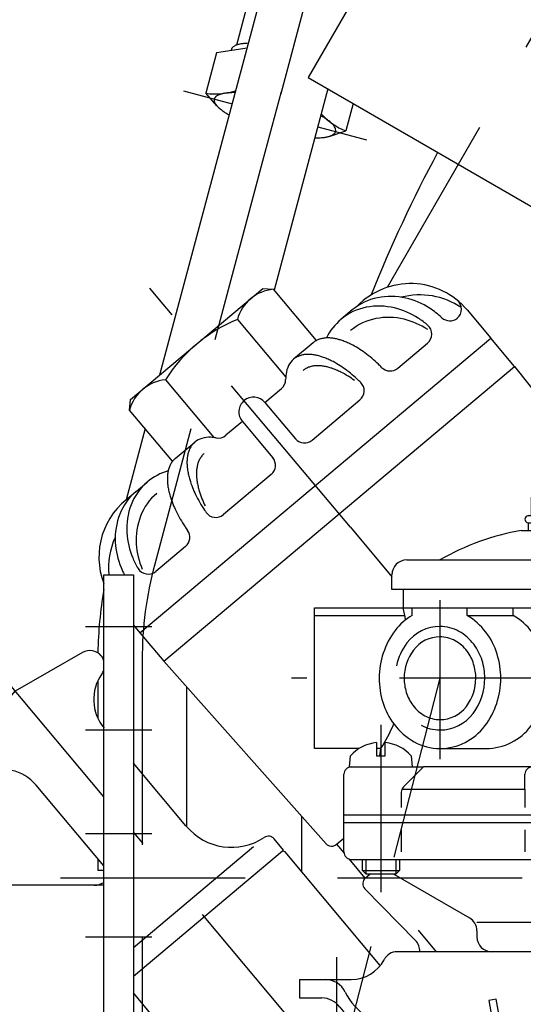
# Model space of a CAD drawing. Units: millimetres. Extents: x -742 to 743, y -525 to 525.
# Drawn here: x -468 to -399, y -17 to 116 of the extents above; entities that cross this region are included whole.
import ezdxf

# ---------------------------------------------------------------- set-up
doc = ezdxf.new("R2010")
doc.units = ezdxf.units.MM
doc.header["$LTSCALE"] = 50
doc.linetypes.add('BORDER', pattern=[1.75, 0.5, -0.25, 0.5, -0.25, 0, -0.25])
doc.layers.add('L', color=7, linetype='CONTINUOUS')

# ---------------------------------------------------------------- blocks, each defined once
blk = doc.blocks.new('B-8')
at = {"layer": 'L', "color": 2, "linetype": 'CONTINUOUS'}
for p, q in [((-400.650565, 69.148175), (-403.864505, 72.9784)), ((-448.14532, 29.295345), (-400.650565, 69.148175)), ((-400.650565, 69.148175), (-381.889725, 45.405885)), ((-451.35925, 33.12558), (-448.145315, 29.295345)), ((-370.90704, 31.162065), (-369.372195, 29.018315)), ((-363.97827, 30.7333), (-370.036665, 25.649705)), ((-358.757, 27), (-361.72414, 30.536085)), ((-426.170255, 4.617795), (-448.14532, 29.295345)), ((-424.780655, 4.51678), (-423.74986, 5.38172)), ((-424.758455, 4.53541), (-423.73207, 3.31222)), ((-423.105355, 2.56532), (-420.90173, -0.06086)), ((-420.84054, -0.009515), (-420.23332, 0.5)), ((-414.056555, -8.476315), (-420.91224, -1.475205)), ((-423.023895, -18.81186), (-426.640705, -21.84673)), ((-426.83792, -24.10086), (-423.04547, -28.62052))]:
    blk.add_line(p, q, dxfattribs=at)
at = {"layer": 'L', "color": 4, "linetype": 'BORDER'}
for p, q in [((-422.882725, 47.41599), (-417.24986, 40.703015)), ((-370.49315, 28.540805), (-367.01094, 24.39087)), ((-413.707805, -7.078515), (-411.25639, -9.999995)), ((-419.847315, -19.986135), (-414.66736, -26.159375))]:
    blk.add_line(p, q, dxfattribs=at)
at = {"layer": 'L', "color": 2, "linetype": 'CONTINUOUS'}
for centre, radius, start, end in [((-362.949817, 29.507624), 1.599999, 39.999872, 129.999688), ((-367.746025, 30.182594), 1.999994, 215.601306, 310.000188), ((-425.423447, 5.282822), 1.000001, 221.684833, 310.000267), ((-420.197757, -0.775562), 0.999999, 129.999719, 224.398768), ((-415.485538, -9.875613), 2.00001, 356.434446, 44.398665), ((-425.612253, -23.072402), 1.599995, 129.999757, 220.000025), ((-422.662455, -28.299131), 0.500002, 220.000113, 310.000745)]:
    blk.add_arc(centre, radius, start, end, dxfattribs=at)
blk = doc.blocks.new('B-9')
at = {"layer": 'L', "color": 4, "linetype": 'BORDER'}
for p, q in [((-393.749865, 56.999995), (-393.749865, -43)), ((-410.749865, 37.557285), (-410.749865, 16.055105)), ((-391.25069, 27), (-430.827865, 27)), ((-418.749865, 20.7), (-418.749855, -1.94011)), ((-369.514145, 20), (-357.38185, 20)), ((-368.74987, 20.7), (-368.74986, -1.940105)), ((-382.749865, -3), (-382.749865, -27)), ((-366.74987, -10.5), (-366.74987, -11)), ((-363.74987, -10), (-359.249865, -10)), ((-424.749865, -10.75), (-424.749865, -19.25)), ((-366.74987, -16.5), (-366.74987, -12)), ((-369.74987, -13.5), (-363.74987, -13.5)), ((-394.749865, -15), (-370.74987, -15)), ((-370.33941, -31), (-364.249855, -31))]:
    blk.add_line(p, q, dxfattribs=at)
at = {"layer": 'L', "color": 2, "linetype": 'CONTINUOUS'}
for p, q in [((-398.368665, 51.499995), (-397.868665, 51.999995)), ((-397.868665, 51.999995), (-397.213965, 51.999995)), ((-397.213965, 51.999995), (-390.285765, 51.999995)), ((-389.631065, 51.999995), (-390.285765, 51.999995)), ((-389.131065, 51.499995), (-389.631065, 51.999995)), ((-398.368665, 48.999995), (-398.368665, 51.5)), ((-396.059265, 48.999995), (-396.059265, 51.5)), ((-391.440465, 51.5), (-391.440465, 48.999995)), ((-389.131065, 51.5), (-389.131065, 48.999995)), ((-398.749865, 48.999995), (-388.749865, 48.999995)), ((-398.749865, 46.999995), (-398.749865, 47.999995)), ((-398.749865, 47.999995), (-388.749865, 47.999995)), ((-388.749865, 47.999995), (-388.749865, 46.999995)), ((-399.749865, 46.999995), (-387.749865, 46.999995)), ((-415.249865, 42.999995), (-372.249865, 42.999995)), ((-417.249865, 38.999995), (-417.249865, 40.999995)), ((-370.24987, 40.999995), (-370.24987, 38.999995)), ((-415.749865, 38.999995), (-417.249865, 38.999995)), ((-371.74987, 38.999995), (-415.749865, 38.999995)), ((-415.749865, 38.999995), (-415.749865, 36.499995)), ((-371.74987, 36.499995), (-371.74987, 38.999995)), ((-370.24987, 38.999995), (-371.74987, 38.999995)), ((-427.749865, 17.5), (-427.749865, 36.499995)), ((-427.749865, 36.499995), (-415.749865, 36.499995)), ((-414.51573, 35.5), (-414.51573, 36.499995)), ((-407.08947, 35.5), (-407.08947, 36.499995)), ((-400.83656, 35.5), (-400.83656, 36.499995)), ((-371.74987, 36.499995), (-368.591975, 16.5)), ((-427.749865, 35.5), (-415.513035, 35.5)), ((-407.08947, 35.5), (-400.83656, 35.5)), ((-355.820405, 27), (-360.74987, 27)), ((-360.74987, 27), (-360.74987, -22.545635)), ((-367.619285, 23.78253), (-365.628305, 25.773505)), ((-365.628305, 25.773505), (-365.566445, 25.773505)), ((-361.196455, 25.77351), (-365.566445, 25.77351)), ((-360.74987, 25.000005), (-361.196455, 25.77351)), ((-369.552585, 22.58385), (-369.136435, 23)), ((-369.136435, 23), (-367.619285, 23)), ((-369.136435, 23), (-369.136435, 19.948245)), ((-367.619285, 18.21607), (-367.619285, 23.78253)), ((-365.63816, 22.64991), (-364.80941, 22.64991)), ((-361.196455, 22.886755), (-365.566445, 22.886755)), ((-364.80941, 22.386755), (-364.80941, 22.64991)), ((-364.80941, 21.33412), (-365.919415, 21.33412)), ((-365.878555, 21.59728), (-364.80941, 21.59728)), ((-364.80941, 21.860435), (-365.830125, 21.860435)), ((-365.774015, 22.123595), (-364.80941, 22.123595)), ((-364.80941, 22.386755), (-365.71008, 22.386755)), ((-364.80941, 21.860435), (-364.80941, 22.123595)), ((-364.80941, 21.33412), (-364.80941, 21.59728)), ((-364.80941, 20), (-366.013025, 20)), ((-364.80941, 20.263155), (-366.0094, 20.263155)), ((-364.80941, 20.544645), (-365.99749, 20.544645)), ((-364.80941, 20.807805), (-365.978815, 20.807805)), ((-364.80941, 21.070965), (-365.95281, 21.070965)), ((-364.80941, 20.807805), (-364.80941, 21.070965)), ((-364.80941, 20.263155), (-364.80941, 20.544645)), ((-364.80941, 19.73684), (-364.80941, 20)), ((-364.80941, 19.73684), (-366.0094, 19.73684)), ((-364.80941, 19.47369), (-365.99852, 19.47369)), ((-364.80941, 19.21053), (-365.980355, 19.21053)), ((-364.80941, 18.94737), (-365.95486, 18.94737)), ((-364.80941, 18.684215), (-365.921985, 18.684215)), ((-364.80941, 19.21053), (-364.80941, 19.47369)), ((-364.80941, 18.684215), (-364.80941, 18.94737)), ((-421.672135, 17.5), (-427.749865, 17.5)), ((-419.349865, 18.3), (-419.34986, 16.5)), ((-418.749865, 17.5), (-419.349865, 17.5)), ((-418.90776, 16.5), (-418.74987, 17.499985)), ((-418.14986, 16.5), (-418.14986, 18.3)), ((-410.749865, 17.5), (-404.496955, 17.5)), ((-394.349865, 18.3), (-394.34986, 16.5)), ((-393.14986, 16.5), (-393.14986, 18.3)), ((-369.34987, 18.3), (-369.349865, 16.5)), ((-368.149865, 16.5), (-368.149865, 18.3)), ((-364.80941, 18.421055), (-365.88164, 18.421055)), ((-364.80941, 18.1579), (-365.83375, 18.1579)), ((-364.80941, 17.89474), (-365.778175, 17.89474)), ((-364.80941, 17.63158), (-365.71479, 17.63158)), ((-364.80941, 17.368425), (-365.625395, 17.368425)), ((-364.80941, 18.1579), (-364.80941, 18.421055)), ((-364.80941, 17.63158), (-364.80941, 17.89474)), ((-364.80941, 17.113255), (-364.80941, 17.368425)), ((-422.999865, 15), (-422.86862, 16.5)), ((-419.34986, 16.5), (-418.14986, 16.5)), ((-414.631095, 16.5), (-414.49986, 15)), ((-397.999865, 15), (-397.86862, 16.5)), ((-394.34986, 16.5), (-393.14986, 16.5)), ((-389.631095, 16.5), (-389.49986, 15)), ((-372.999865, 15), (-372.86862, 16.5)), ((-369.349865, 16.5), (-368.149865, 16.5)), ((-368.149865, 17), (-368.67092, 17)), ((-365.280715, 17.113245), (-361.196455, 17.113245)), ((-364.6311, 16.5), (-364.499865, 15)), ((-422.99986, 15), (-422.74986, 15)), ((-422.749865, 15), (-412.99986, 15)), ((-398.249865, 15), (-389.249865, 15)), ((-374.49986, 15), (-364.74987, 15)), ((-364.49986, 15), (-364.749865, 15)), ((-361.196455, 14.226495), (-360.74987, 14.999995)), ((-423.749865, 8.5), (-423.749865, 14)), ((-399.249865, 12), (-399.249865, 14)), ((-388.249865, 14), (-388.249865, 12)), ((-363.77586, 14.226495), (-361.196455, 14.226495)), ((-363.74987, 14), (-363.74987, 8.5)), ((-423.749865, 3.5), (-423.749865, 8.5)), ((-423.749865, 8.5), (-363.74987, 8.5)), ((-363.74987, 8.5), (-363.74987, 3.5)), ((-423.749865, 7.5), (-363.74987, 7.5)), ((-422.749865, 2.5), (-364.74987, 2.5)), ((-421.249865, 0.99075), (-421.24986, 2.5)), ((-416.24985, 2.5), (-416.249855, 0.99075)), ((-396.249865, 0.99075), (-396.24986, 2.5)), ((-391.24985, 2.5), (-391.249855, 0.99075)), ((-371.24987, 0.99075), (-371.249865, 2.5)), ((-366.249855, 2.5), (-366.24986, 0.99075)), ((-420.756115, 0.5), (-421.249865, 0.99075)), ((-421.249865, 0.99075), (-416.249855, 0.99075)), ((-416.737605, 0.5), (-420.756115, 0.5)), ((-417.00818, 0.5), (-406.749865, -5.42265)), ((-416.249855, 0.99075), (-416.737605, 0.5)), ((-395.756115, 0.5), (-396.249865, 0.99075)), ((-396.249865, 0.99075), (-391.249855, 0.99075)), ((-391.737605, 0.5), (-395.756115, 0.5)), ((-391.249855, 0.99075), (-391.737605, 0.5)), ((-380.74986, -5.422645), (-370.491525, 0.5)), ((-370.75612, 0.5), (-371.24987, 0.99075)), ((-371.24987, 0.99075), (-366.24986, 0.99075)), ((-366.73761, 0.5), (-370.75612, 0.5)), ((-366.24986, 0.99075), (-366.73761, 0.5)), ((-395.499865, -10), (-395.499865, -2.75)), ((-391.999865, -2.75), (-391.999865, -10)), ((-405.749865, -7.1547), (-405.749865, -8)), ((-368.74987, -8.5), (-362.74987, -8.5)), ((-385.041155, -10), (-416.550065, -10)), ((-367.27437, -14.90531), (-380.82669, -9.847195)), ((-370.74987, -13.608155), (-370.74987, -10.5)), ((-367.62404, -15.842185), (-378.213705, -11.889815)), ((-366.74987, -11), (-366.74987, -12)), ((-429.749865, -13.75), (-429.749865, -16.25)), ((-429.749865, -13.75), (-422.749865, -13.75)), ((-429.749865, -16.25), (-426.749865, -16.25)), ((-403.1333, -16.40231), (-404.118105, -16.57596)), ((-404.118105, -16.57596), (-403.33669, -21.00759)), ((-402.35188, -20.833945), (-403.1333, -16.40231)), ((-419.43977, -20), (-403.514355, -20)), ((-403.249865, -21.21318), (-403.249865, -35)), ((-402.498925, -20), (-385.041155, -20)), ((-388.749865, -38), (-388.749865, -21.708205)), ((-370.74987, -24.5), (-370.74987, -30.5)), ((-367.619285, -27.21747), (-365.628305, -25.226495)), ((-365.628305, -25.226495), (-365.566445, -25.226495)), ((-363.57037, -25.22649), (-365.566445, -25.22649)), ((-365.90181, -25.5), (-370.74987, -25.5)), ((-367.619285, -34.78253), (-367.619285, -27.21747)), ((-369.74987, -28.613435), (-369.136435, -28)), ((-369.74987, -28.613435), (-369.74987, -33.386565)), ((-369.136435, -28), (-367.619285, -28)), ((-369.136435, -28), (-369.136435, -34)), ((-364.80941, -29.139565), (-365.830125, -29.139565)), ((-365.774015, -28.876405), (-364.80941, -28.876405)), ((-364.80941, -28.613245), (-365.71008, -28.613245)), ((-365.63816, -28.35009), (-364.80941, -28.35009)), ((-364.249855, -28.113245), (-365.566445, -28.113245)), ((-364.80941, -28.613245), (-364.80941, -28.35009)), ((-364.80941, -29.139565), (-364.80941, -28.876405)), ((-369.74987, -30.5), (-378.92144, -30.5)), ((-364.80941, -30.455355), (-365.99749, -30.455355)), ((-364.80941, -30.192195), (-365.978815, -30.192195)), ((-364.80941, -29.929035), (-365.95281, -29.929035)), ((-364.80941, -29.66588), (-365.919415, -29.66588)), ((-365.878555, -29.40272), (-364.80941, -29.40272)), ((-364.80941, -29.66588), (-364.80941, -29.40272)), ((-364.80941, -30.192195), (-364.80941, -29.929035)), ((-364.80941, -30.736845), (-364.80941, -30.455355)), ((-383.748025, -34.49816), (-380.33565, -31.085785)), ((-364.80941, -31), (-366.013025, -31)), ((-364.80941, -30.736845), (-366.0094, -30.736845)), ((-364.80941, -31.26316), (-366.0094, -31.26316)), ((-364.80941, -31.52631), (-365.99852, -31.52631)), ((-364.80941, -31.78947), (-365.980355, -31.78947)), ((-364.80941, -31.26316), (-364.80941, -31)), ((-364.80941, -31.78947), (-364.80941, -31.52631)), ((-364.80941, -32.05263), (-365.95486, -32.05263)), ((-364.80941, -32.315785), (-365.921985, -32.315785)), ((-364.80941, -32.578945), (-365.88164, -32.578945)), ((-364.80941, -32.8421), (-365.83375, -32.8421)), ((-364.80941, -33.10526), (-365.778175, -33.10526)), ((-364.80941, -32.315785), (-364.80941, -32.05263)), ((-364.80941, -32.8421), (-364.80941, -32.578945)), ((-364.80941, -33.36842), (-364.80941, -33.10526)), ((-369.74987, -33.386565), (-369.136435, -34)), ((-367.619285, -34), (-369.136435, -34)), ((-364.80941, -33.36842), (-365.71479, -33.36842)), ((-364.80941, -33.631575), (-365.64343, -33.631575)), ((-365.566445, -33.886755), (-364.249855, -33.886755)), ((-364.80941, -33.886745), (-364.80941, -33.631575)), ((-365.628305, -36.773505), (-367.619285, -34.78253)), ((-365.566445, -36.773505), (-365.628305, -36.773505)), ((-365.566445, -36.773505), (-364.249855, -36.773505)), ((-400.249865, -38), (-388.749865, -38)), ((-387.249865, -38), (-388.749865, -38))]:
    blk.add_line(p, q, dxfattribs=at)
at = {"layer": 'L', "color": 4, "linetype": 'CONTINUOUS'}
for p, q in [((-415.749865, 36.499995), (-371.74987, 36.499995)), ((-367.619285, 22.386565), (-369.521435, 22.386565)), ((-368.76778, 17.613435), (-368.149865, 17.613435)), ((-412.99986, 15), (-415.706965, 12.292895)), ((-398.249865, 15), (-412.99986, 15)), ((-374.49986, 15), (-389.249865, 15)), ((-374.49986, 15), (-371.792755, 12.292895)), ((-415.91004, 12), (-399.249865, 12)), ((-399.249865, 12), (-399.249865, 9.5)), ((-388.249865, 12), (-388.249865, 9.5)), ((-388.249865, 12), (-371.589685, 12)), ((-415.99986, 11.585785), (-415.99986, 9.5)), ((-371.499865, 11.585785), (-371.499865, 9.5)), ((-415.99986, 6.5), (-415.999855, 3.5)), ((-399.249865, 6.5), (-399.249865, 3.5)), ((-388.249865, 6.5), (-388.249865, 3.5)), ((-371.499865, 6.5), (-371.49986, 3.5)), ((-420.75611, 0.5), (-420.756105, 2.5)), ((-416.73759, 2.5), (-416.737595, 0.5)), ((-395.75611, 0.5), (-395.756105, 2.5)), ((-391.73759, 2.5), (-391.737595, 0.5)), ((-370.756115, 0.5), (-370.75611, 2.5)), ((-366.737595, 2.5), (-366.7376, 0.5)), ((-405.749865, -6), (-395.499865, -6)), ((-391.999865, -6), (-381.749865, -6)), ((-367.619285, -28.613435), (-369.74987, -28.613435)), ((-369.74987, -33.386565), (-367.619285, -33.386565))]:
    blk.add_line(p, q, dxfattribs=at)
at = {"layer": 'L', "color": 2, "linetype": 'CONTINUOUS'}
for centre, radius in [((-382.749871, -15.000003), 5.500006), ((-366.749871, -13.500003), 1.500001)]:
    blk.add_circle(centre, radius, dxfattribs=at)
for centre, radius, start, end in [((-397.213971, 50.416665), 1.58333, 43.173458, 136.826234), ((-393.749871, 46.416669), 5.583329, 65.567246, 114.432638), ((-390.285771, 50.416665), 1.58333, 43.173458, 136.826234), ((-398.749871, 48.499997), 0.499998, 89.999286, 270.000714), ((-388.749871, 48.499997), 0.500002, 270.000714, 89.999286), ((-393.749871, 13.374997), 34.156118, 100.11729, 119.848906), ((-393.749871, 13.374997), 34.156123, 60.151076, 79.88269), ((-415.249871, 40.999997), 1.999994, 89.999822, 180.000056), ((-372.249871, 40.999997), 1.999998, 359.999944, 89.999822), ((-439.079587, 30.446794), 24.102226, 10.678716, 14.545396), ((-410.749871, 28.909137), 7.590858, 119.742595, 143.130069), ((-411.456639, 28.024725), 8.657467, 36.869881, 59.70588), ((-405.203729, 28.024725), 8.657467, 36.869881, 59.70588), ((-408.204351, 26.999997), 10.772754, 143.130082, 179.999984), ((-410.749871, 28.125383), 4.474617, 89.99992, 143.130011), ((-410.749871, 28.358404), 4.241596, 61.088718, 89.999916), ((-411.166491, 27.604047), 5.103357, 36.869884, 61.088733), ((-412.34537, 27.358177), 9.76838, 17.257948, 36.869882), ((-406.09246, 27.358177), 9.76838, 17.257948, 36.869882), ((-409.249356, 26.999997), 6.35026, 143.130037, 179.999972), ((-411.690374, 27.211135), 5.75821, 17.257935, 36.869886), ((-413.498336, 26.999997), 10.975701, 0.000016, 17.257946), ((-407.245426, 26.999997), 10.975701, 0.000016, 17.257946), ((-412.370016, 26.999997), 6.469893, 0.000027, 17.257935), ((-408.001407, 26.999997), 10.975696, 179.999984, 197.257935), ((-409.129726, 26.999997), 6.46989, 179.999973, 197.257917), ((-412.250386, 26.999997), 6.350261, 323.130149, 0.000028), ((-413.295392, 26.999997), 10.772757, 323.130147, 0.000016), ((-407.042482, 26.999997), 10.772757, 323.130147, 0.000016), ((-363.382428, 24.401931), 2.631573, 148.587266, 181.56347), ((-363.305692, 24.330134), 2.555822, 325.61565, 34.384295), ((-409.809369, 26.788859), 5.758207, 197.257914, 216.869912), ((-363.457205, 24.330134), 2.55582, 180.000318, 214.384323), ((-409.154373, 26.641816), 9.768378, 197.257935, 216.869897), ((-410.333251, 26.395947), 5.103354, 216.869913, 241.088822), ((-410.749871, 25.874611), 4.474616, 270.00008, 323.130169), ((-356.459605, 20.000004), 9.553422, 162.412055, 195.894708), ((-370.303292, 20.000003), 9.553422, 342.412008, 17.587952), ((-410.749871, 25.64159), 4.241596, 241.088826, 270.000084), ((-439.079587, 30.446794), 24.102225, 327.509321, 336.425531), ((-410.043104, 25.975269), 8.657467, 216.869898, 241.088813), ((-410.749871, 25.090857), 7.590857, 270.000047, 323.130163), ((-404.496961, 25.090857), 7.590857, 270.000047, 323.130163), ((-418.749871, 12.787712), 5.54484, 96.212001, 137.971313), ((-418.749871, 12.787712), 5.544846, 42.028601, 83.787871), ((-410.749871, 24.695553), 7.195553, 241.088818, 270.00005), ((-393.749871, 12.787712), 5.54484, 96.212001, 137.971313), ((-393.749871, 12.787712), 5.544846, 42.028601, 83.787871), ((-368.749871, 12.787712), 5.544841, 96.212052, 137.971313), ((-368.749871, 12.787712), 5.544843, 42.028635, 83.787922), ((-363.305692, 15.669873), 2.555821, 325.615663, 34.384223), ((-422.749871, 13.999997), 1.000003, 89.999643, 179.999825), ((-398.249871, 13.999997), 1.000003, 89.999643, 179.999825), ((-389.249871, 13.999997), 1.000003, 0.000175, 89.999643), ((-364.749871, 13.999997), 1.000001, 0.000175, 89.99993), ((-422.749871, 3.499997), 0.999997, 179.999825, 270.000357), ((-364.749871, 3.499997), 0.999997, 270.00007, 0.000175), ((-393.749871, -2.750003), 1.749994, 0.0001, 179.9999), ((-407.749871, -7.154703), 2.000006, 0.00008, 59.999874), ((-382.749871, -15.000003), 8.999997, 17.202892, 146.250974), ((-379.749871, -7.154704), 2.000002, 119.999599, 148.0026), ((-362.749871, -6.500003), 2.000001, 270.000035, 0.000087), ((-403.749871, -8.000003), 1.999994, 179.999913, 270.000178), ((-382.749871, -15.000003), 6.999998, 31.31979, 134.415258), ((-368.749871, -10.500003), 1.999999, 89.999965, 179.999913), ((-416.550073, -12.000003), 1.999997, 89.999775, 152.335904), ((-422.749871, -8.750003), 5.000003, 270.000071, 332.336032), ((-366.749871, -13.500003), 2.500003, 249.532999, 89.999972), ((-382.749871, -15.000003), 7.000005, 225.584707, 19.538195), ((-426.283397, -16.750003), 3.000006, 25.583024, 89.999873), ((-370.749871, -19.500003), 4.999997, 94.846336, 270.000014), ((-382.749871, -15.000003), 9.000005, 356.745622, 9.533006), ((-416.361829, -12.000003), 7.999994, 205.582994, 270.00003), ((-426.749871, -19.250003), 3.000008, 35.685297, 89.999881), ((-419.439775, -14.000003), 5.999992, 215.685354, 270.000052), ((-402.844288, -20.92077), 0.500005, 189.999591, 10.000006), ((-382.749871, -15.000003), 9.000004, 213.748994, 322.142365), ((-363.382428, -26.598069), 2.631573, 148.587266, 181.56347), ((-363.457205, -26.669866), 2.55582, 180.000318, 214.384323), ((-356.459605, -30.999996), 9.553422, 162.412055, 197.587989), ((-378.921444, -32.500003), 1.999998, 89.999883, 134.999754), ((-382.333819, -35.912378), 1.999998, 134.99977, 169.485946), ((-363.457205, -35.330127), 2.55582, 145.615819, 180.000074), ((-400.249871, -35.000003), 2.999997, 179.999942, 270.000119), ((-387.249871, -35.000003), 3.000004, 270.000119, 349.486119), ((-363.382428, -35.401923), 2.631576, 178.436707, 211.412885)]:
    blk.add_arc(centre, radius, start, end, dxfattribs=at)
at = {"layer": 'L', "color": 4, "linetype": 'CONTINUOUS'}
for centre, radius, start, end in [((-410.749871, 28.406731), 5.593266, 89.999936, 143.130039), ((-410.749871, 28.698007), 5.301987, 61.088772, 89.999933), ((-411.270647, 27.75506), 6.379186, 36.869882, 61.088776), ((-408.874226, 26.999997), 7.937819, 143.130058, 167.675572), ((-411.925501, 27.263919), 7.197753, 17.257958, 36.869883), ((-412.775054, 26.999997), 8.087357, 0.000022, 17.257956), ((-412.625516, 26.999997), 7.93782, 323.130147, 0.000022), ((-410.749871, 25.593263), 5.593263, 270.000064, 323.130165), ((-410.749871, 25.301987), 5.301987, 241.088858, 270.000067), ((-414.999866, 11.585783), 0.999994, 134.99948, 179.999908), ((-372.499866, 11.585783), 1.000001, 0.000092, 45.000016)]:
    blk.add_arc(centre, radius, start, end, dxfattribs=at)
blk = doc.blocks.new('B-10')
at = {"layer": 'L', "color": 2, "linetype": 'CONTINUOUS'}
for p, q in [((-456.2499, 41), (-452.2499, 41)), ((-456.24986, -38.56625), (-456.2499, 41)), ((-452.2499, 41), (-452.24986, -37.41155)), ((-449.74986, -41.74167), (-433.74986, -50.97928)), ((-452.74986, -44.62842), (-436.74986, -53.86603)), ((-430.24986, -55), (-430.24985, -76.51706)), ((-430.24986, -55), (-427.24987, -55)), ((-434.24985, -65), (-434.24986, -58.19615)), ((-427.24987, -59), (-430.24986, -59)), ((-424.24987, -76.51704), (-424.24987, -62)), ((-420.24987, -62), (-420.24987, -81.99998)), ((-434.24985, -81.99998), (-434.24985, -71)), ((-432.24985, -79.11324), (-427.24985, -76.22648)), ((-427.24985, -76.22648), (-422.24985, -79.11324)), ((-432.24985, -84.88674), (-432.24985, -79.11324)), ((-422.24985, -79.11324), (-422.24985, -84.88674)), ((-427.24985, -87.77348), (-432.24985, -84.88674)), ((-422.24985, -84.88674), (-427.24985, -87.77348))]:
    blk.add_line(p, q, dxfattribs=at)
at = {"layer": 'L', "color": 4, "linetype": 'BORDER'}
for p, q in [((-458.74989, 34), (-449.74989, 34)), ((-458.74989, 20), (-449.74989, 20)), ((-458.74988, 6), (-449.74988, 6)), ((-458.74988, -8), (-449.74988, -8)), ((-458.74987, -22), (-449.74987, -22)), ((-427.24985, -74.22648), (-427.24985, -89.77348)), ((-420.24985, -81.99998), (-434.24985, -81.99998))]:
    blk.add_line(p, q, dxfattribs=at)
at = {"layer": 'L', "color": 2, "linetype": 'CONTINUOUS'}
for centre, radius in [((-427.249873, -81.999998), 6.250023), ((-427.249875, -82.000001), 5.000025), ((-427.249875, -82.000001), 3.000025)]:
    blk.add_circle(centre, radius, dxfattribs=at)
for centre, radius, start, end in [((-449.249886, -38.56624), 6.999989, 180.000078, 240.000191), ((-447.249886, -37.411541), 4.999974, 180.000101, 240.000264), ((-437.249883, -57.041451), 7.000023, 0.000009, 59.99981), ((-439.249883, -58.19615), 5.000023, 0.000005, 59.999732), ((-427.249889, -61.999998), 6.999998, 359.999986, 89.999842), ((-427.249889, -61.999998), 2.999998, 359.999968, 89.999632), ((-427.249875, -82.000001), 6.999995, 179.999828, 328.988208), ((-427.249875, -82.000001), 7.000005, 355.005362, 0.000336), ((-427.249806, -81.999978), 6.999949, 328.98776, 355.005128)]:
    blk.add_arc(centre, radius, start, end, dxfattribs=at)
at = {"layer": 'L', "color": 4, "linetype": 'CONTINUOUS'}
for radius, start, end in [(2.386544, 0.000506, 194.999901), (2.386585, 255.000382, 0.000506)]:
    blk.add_arc((-427.249875, -82.000001), radius, start, end, dxfattribs=at)
blk = doc.blocks.new('B-18')
at = {"layer": 'L', "color": 2, "linetype": 'CONTINUOUS'}
for p, q in [((-452.24987, -13.31101), (-432.05009, 3.638625)), ((-431.72457, 3.520145), (-432.05009, 3.638625)), ((-418.827245, -11.850485), (-431.72457, 3.520145)), ((-435.86656, -35.103605), (-452.24987, -15.57898)), ((-432.291165, -37.03127), (-432.31346, -37.004705))]:
    blk.add_line(p, q, dxfattribs=at)
for centre, radius, start, end in [((-433.207837, -32.827395), 3.499985, 220.567775, 263.341911), ((-433.845545, -38.2903), 2.000009, 40.000504, 83.341524)]:
    blk.add_arc(centre, radius, start, end, dxfattribs=at)
blk = doc.blocks.new('B-49')
at = {"layer": 'L', "color": 2, "linetype": 'CONTINUOUS'}
for p, q in [((-452.64559, 64.68137), (-434.71755, 79.7248)), ((-434.71755, 79.7248), (-433.30872, 79.60154)), ((-433.30872, 79.60154), (-427.48911, 72.666)), ((-422.61929, 76.82237), (-424.1309, 75.55398)), ((-407.07845, 76.80862), (-403.86451, 72.97839)), ((-438.17376, 75.51929), (-431.62727, 67.71749)), ((-451.35926, 33.12556), (-403.86451, 72.97839)), ((-427.91997, 72.37458), (-430.57363, 70.14789)), ((-416.46952, 68.92857), (-412.43904, 72.31054)), ((-447.90383, 67.35479), (-441.35734, 59.553)), ((-434.43604, 64.29613), (-432.20765, 66.16597)), ((-452.76885, 63.27254), (-452.64559, 64.68137)), ((-434.43604, 64.29613), (-430.3222, 59.39345)), ((-428.06807, 59.19623), (-421.58233, 64.63841)), ((-446.94925, 56.337), (-452.76885, 63.27254)), ((-437.50022, 61.72498), (-439.72861, 59.85514)), ((-437.50022, 61.72498), (-433.38638, 56.8223)), ((-446.58744, 56.71071), (-443.93378, 58.93739)), ((-451.8881, 52.26291), (-450.37651, 53.5313)), ((-433.58359, 54.56816), (-440.06932, 49.12599)), ((-445.18213, 44.83583), (-449.21261, 41.45385)), ((-452.2499, 34.18698), (-451.35926, 33.12556))]:
    blk.add_line(p, q, dxfattribs=at)
at = {"layer": 'L', "color": 4, "linetype": 'BORDER'}
blk.add_line((-422.882725, 47.41599), (-448.91565, 78.440765), dxfattribs=at)
at = {"layer": 'L', "color": 2, "linetype": 'CONTINUOUS'}
for centre, radius, start, end in [((-414.738901, 70.380736), 9.999999, 40.000013, 135.811953), ((-432.821919, 74.081295), 5.541668, 95.03957, 164.960317), ((-417.429169, 69.510599), 9.122943, 77.039557, 101.237982), ((-413.453325, 68.848647), 10.000003, 56.045363, 104.726273), ((-417.722424, 70.986501), 7.618188, 101.237971, 129.999946), ((-419.023973, 68.23906), 9.092334, 76.486591, 100.748897), ((-417.686211, 68.393707), 10.26903, 57.35825, 77.039561), ((-409.450396, 76.906969), 1.599997, 310.836207, 50.980479), ((-419.32543, 69.827035), 7.475998, 100.748883, 129.999959), ((-419.309487, 67.051033), 10.314192, 57.032542, 76.486596), ((-418.359375, 67.342797), 11.517053, 47.0063, 57.358251), ((-430.397312, 56.371501), 20.666663, 112.103436, 147.896546), ((-419.04541, 69.493321), 7.911625, 129.999961, 153.523629), ((-418.039855, 68.294946), 7.475993, 100.748924, 129.999995), ((-417.738398, 66.706972), 9.092334, 76.486561, 100.74893), ((-418.023911, 65.518944), 10.314186, 57.032563, 76.486569), ((-420.028836, 65.941953), 11.636128, 49.173453, 57.032545), ((-413.467509, 73.536211), 1.600006, 310.000246, 49.173335), ((-409.414624, 76.936986), 1.599998, 227.006375, 310.000243), ((-426.30168, 70.445961), 2.517625, 118.949043, 129.999762), ((-426.165784, 70.200285), 2.798382, 108.617232, 118.949064), ((-426.072607, 69.923694), 3.090241, 99.472084, 108.617253), ((-425.937109, 69.111577), 3.913585, 91.664395, 99.472122), ((-425.92132, 68.568213), 4.457179, 85.120757, 91.664406), ((-426.027708, 67.321914), 5.70801, 79.666714, 85.12078), ((-426.153217, 66.633555), 6.407722, 75.108047, 79.666717), ((-426.529634, 65.218065), 7.872405, 71.269677, 75.108064), ((-426.807666, 64.398084), 8.738241, 67.025404, 71.26968), ((-427.566808, 62.607447), 10.683152, 63.542249, 67.02541), ((-428.158505, 61.41849), 12.011206, 58.150198, 63.542254), ((-428.81944, 67.973604), 2.798385, 108.617307, 118.949131), ((-428.726263, 67.697013), 3.090251, 99.472157, 108.617321), ((-428.590765, 66.884896), 3.913593, 91.664312, 99.472177), ((-428.574976, 66.341531), 4.457186, 85.120809, 91.664331), ((-428.681364, 65.095232), 5.708017, 79.666655, 85.120818), ((-428.806874, 64.406872), 6.407726, 75.108083, 79.666663), ((-429.183291, 62.991382), 7.872407, 71.269681, 75.108091), ((-429.778345, 58.811014), 15.080865, 54.119568, 58.150206), ((-430.943636, 57.200069), 17.069093, 45.94838, 54.11957), ((-427.701909, 67.593557), 3.921892, 154.128519, 172.219431), ((-428.930057, 68.189155), 2.556944, 129.999973, 154.128445), ((-428.955336, 68.21928), 2.517627, 118.949118, 129.999973), ((-427.30519, 65.352807), 3.913586, 91.664385, 99.472111), ((-427.289401, 64.809442), 4.45718, 85.120746, 91.664395), ((-429.461323, 62.1714), 8.738243, 67.025369, 71.269683), ((-430.220466, 60.380763), 10.683158, 63.542269, 67.025379), ((-430.812163, 59.191806), 12.011214, 58.150216, 63.542271), ((-432.432004, 56.58433), 15.080875, 54.119559, 58.150219), ((-433.085434, 54.986166), 20.149461, 44.218763, 45.948382), ((-426.373838, 67.412093), 5.262306, 172.219435, 180.170753), ((-427.669761, 66.687191), 2.517624, 118.949036, 129.999759), ((-427.533864, 66.441515), 2.798381, 108.617222, 118.949057), ((-427.440688, 66.164924), 3.090241, 99.472073, 108.617243), ((-427.395789, 63.563143), 5.708011, 79.666704, 85.120769), ((-427.521298, 62.874783), 6.407724, 75.108039, 79.666707), ((-427.897716, 61.459293), 7.872407, 71.269645, 75.108055), ((-428.175748, 60.639312), 8.738243, 67.025397, 71.269651), ((-428.934891, 58.848674), 10.683155, 63.542243, 67.025403), ((-429.526588, 57.659717), 12.01121, 58.150194, 63.542248), ((-433.597295, 54.973385), 17.069102, 45.948392, 54.119561), ((-417.497988, 70.154239), 1.600003, 224.218963, 310.000265), ((-447.417025, 61.834545), 5.541648, 95.039616, 164.960278), ((-433.236116, 67.391639), 1.600002, 310.000216, 0.170851), ((-431.146429, 55.052241), 15.08087, 54.119542, 58.150201), ((-435.739093, 52.759482), 20.14947, 44.948235, 45.948393), ((-422.610801, 65.864079), 1.600005, 310.000346, 44.9481), ((-435.968136, 63.010552), 1.999994, 129.999772, 220), ((-435.968135, 63.010552), 1.999993, 39.999949, 129.999801), ((-442.315491, 57.008779), 2.517618, 129.999863, 141.050633), ((-442.290213, 56.978653), 2.556944, 105.871274, 129.999865), ((-441.916929, 55.665739), 3.921893, 87.780473, 105.871298), ((-441.968839, 54.326333), 5.262304, 79.829161, 87.780494), ((-440.757074, 61.080806), 1.599999, 259.829432, 310.00021), ((-429.096534, 60.421902), 1.599991, 219.999908, 310.000077), ((-441.064686, 56.418034), 3.91358, 160.527696, 168.335422), ((-441.840936, 56.692495), 3.09024, 151.382422, 160.527682), ((-442.097145, 56.832286), 2.798379, 141.050645, 151.382408), ((-441.029916, 55.47669), 2.51762, 129.99997, 141.050585), ((-444.494591, 54.465813), 3.090242, 151.382348, 160.527681), ((-444.7508, 54.605604), 2.798376, 141.050553, 151.382327), ((-444.969146, 54.782097), 2.517623, 129.999927, 141.050532), ((-439.286479, 56.196484), 5.708004, 174.879074, 180.333201), ((-438.586782, 56.200554), 6.407716, 180.333208, 184.891894), ((-440.532318, 56.30813), 4.457173, 168.335435, 174.879053), ((-439.779111, 54.885945), 3.913577, 160.527737, 168.335424), ((-440.555361, 55.160406), 3.090234, 151.382486, 160.527734), ((-440.81157, 55.300197), 2.798374, 141.050602, 151.38248), ((-434.612054, 55.793832), 1.600003, 310.000095, 40.000155), ((-445.291016, 47.470642), 7.911629, 106.476207, 129.999987), ((-443.185974, 54.081448), 4.457174, 168.335523, 174.879162), ((-443.718342, 54.191352), 3.913585, 160.527693, 168.335523), ((-437.127432, 56.325456), 7.872398, 184.891891, 188.730269), ((-436.271628, 56.456876), 8.738234, 188.730272, 192.974576), ((-438.000904, 54.664396), 5.708003, 174.879089, 180.333213), ((-437.301207, 54.668466), 6.407711, 180.333219, 184.891819), ((-439.246743, 54.776041), 4.457171, 168.335437, 174.879073), ((-445.571036, 47.804356), 7.47597, 129.999986, 159.250967), ((-441.940135, 53.969802), 5.708001, 174.879156, 180.333181), ((-441.240439, 53.973872), 6.407709, 180.333189, 184.89188), ((-439.78109, 54.098774), 7.872396, 184.891877, 188.730248), ((-434.376371, 56.893545), 10.683142, 192.974576, 196.457702), ((-433.102729, 57.269792), 12.011194, 196.457703, 201.849783), ((-435.841857, 54.793367), 7.872398, 184.891829, 188.730282), ((-434.986053, 54.924787), 8.738236, 188.730284, 192.974576), ((-446.991246, 46.427043), 7.618165, 129.999885, 158.76191), ((-444.285461, 46.272268), 7.475991, 129.999914, 159.251017), ((-438.925286, 54.230193), 8.738236, 188.730252, 192.974555), ((-437.030029, 54.666862), 10.683143, 192.974557, 196.457698), ((-430.253584, 58.412241), 15.080854, 201.849781, 205.880422), ((-433.090796, 55.361456), 10.683147, 192.974575, 196.457715), ((-431.817154, 55.737703), 12.011196, 196.457714, 201.849753), ((-446.912767, 43.383656), 9.99999, 124.187908, 200.978479), ((-435.756388, 55.043109), 12.011199, 196.457699, 201.849783), ((-428.464763, 59.280091), 17.069081, 205.880422, 214.051605), ((-428.968009, 56.880152), 15.080854, 201.849756, 205.880434), ((-444.059534, 47.231731), 9.092305, 159.250981, 183.513378), ((-432.907244, 56.185557), 15.080858, 201.84978, 205.880423), ((-431.118422, 57.053407), 17.069085, 205.880423, 214.05162), ((-425.912575, 61.00491), 20.149449, 214.051605, 215.051771), ((-441.097787, 50.351655), 1.599991, 215.051967, 310.000332), ((-445.588689, 45.881956), 9.12292, 158.761918, 182.960374), ((-442.773959, 45.699642), 9.092326, 159.251021, 183.513383), ((-442.839976, 47.306608), 10.314159, 183.513377, 202.967441), ((-428.566234, 58.778226), 20.149453, 214.051617, 215.781208), ((-446.210601, 46.061496), 1.600006, 310.000413, 35.781402), ((-445.627192, 41.851567), 9.999982, 155.273629, 184.885046), ((-444.444131, 45.941146), 10.269003, 182.960378, 202.641749), ((-441.554401, 45.774519), 10.314175, 183.513381, 202.967414), ((-441.622832, 47.822439), 11.636099, 202.96744, 210.826583), ((-443.292293, 46.421595), 11.517024, 202.641747, 208.082748), ((-450.241079, 42.679523), 1.599977, 210.826927, 310.000201)]:
    blk.add_arc(centre, radius, start, end, dxfattribs=at)
blk = doc.blocks.new('B-52')
at = {"layer": 'L', "color": 2, "linetype": 'CONTINUOUS'}
for p, q in [((-433.8452, 123.496405), (-448.7225, 67.973235)), ((-425.921685, 106.702825), (-433.21374, 79.488345)), ((-450.656555, 60.755205), (-453.235265, 51.13128)), ((-457.0605, 26.629655), (-457.0605, 21.572585)), ((-445.060495, 25.831145), (-445.0605, 6.95047)), ((-457.0605, 2.58266), (-457.0605, 0.999985)), ((-456.24988, 0.99999), (-457.0605, 0.999985))]:
    blk.add_line(p, q, dxfattribs=at)
at = {"layer": 'L', "color": 4, "linetype": 'BORDER'}
for p, q in [((-434.751725, 96.930825), (-449.356805, 42.423575)), ((-451.060495, 29.4827), (-451.060495, -13.500005)), ((-410.749865, 27), (-451.060485, -129.2491)), ((-451.060495, -13.500005), (-451.06049, -129.24912))]:
    blk.add_line(p, q, dxfattribs=at)
blk.add_arc((-401.060503, 29.482706), 49.999992, 165.000095, 180.000007, dxfattribs=at)
at = {"layer": 'L', "color": 2, "linetype": 'CONTINUOUS'}
blk.add_arc((-401.060509, 29.482694), 55.999991, 170.239499, 179.026727, dxfattribs=at)
blk = doc.blocks.new('B-71')
at = {"layer": 'L', "color": 2, "linetype": 'CONTINUOUS'}
for p, q in [((-456.24988, -1), (-472.06049, -1.000005)), ((-473.560495, -2.500005), (-473.56049, -31.500005)), ((-473.56049, -31.500005), (-476.56049, -31.500005)), ((-476.56049, -31.500005), (-476.56049, -34.500005)), ((-473.560495, -31.500005), (-456.24986, -31.5)), ((-452.24986, -31.5), (-438.89038, -31.500005)), ((-476.56049, -34.500005), (-473.56049, -34.500005)), ((-456.24986, -34.5), (-473.56049, -34.500005)), ((-473.56049, -34.500005), (-473.56049, -63.500005)), ((-436.37305, -34.500005), (-452.24986, -34.5))]:
    blk.add_line(p, q, dxfattribs=at)
for centre, radius, start, end in [((-472.060513, -2.50001), 1.500005, 89.999322, 179.999791), ((-457.560513, 1.49999), 2.500011, 270.000521, 301.617816), ((-472.060513, -63.50001), 1.499977, 179.999791, 270.000869)]:
    blk.add_arc(centre, radius, start, end, dxfattribs=at)
blk = doc.blocks.new('B-76')
at = {"layer": 'L', "color": 4, "linetype": 'BORDER'}
for p, q in [((-456.24988, 10.95095), (-472.87319, 30.76183)), ((-426.83792, -24.100865), (-452.24988, 6.18393)), ((-423.045475, -28.620525), (-420.62314, -31.507355))]:
    blk.add_line(p, q, dxfattribs=at)
at = {"layer": 'L', "color": 2, "linetype": 'CONTINUOUS'}
for p, q in [((-459.130415, 30.481345), (-468.229675, 25.22789)), ((-474.98339, 17.17912), (-468.229675, 25.22789)), ((-445.144545, 7.050445), (-452.24989, 15.51827)), ((-456.24988, 1.6166), (-465.408115, 12.530945)), ((-445.089075, 6.984345), (-445.144545, 7.050445)), ((-452.24987, -9.40286), (-435.991125, 4.239845)), ((-431.92588, 3.74285), (-433.211455, 5.274935)), ((-432.05009, 3.638625), (-431.92588, 3.74285))]:
    blk.add_line(p, q, dxfattribs=at)
for centre, radius, start, end in [((-458.130419, 28.749302), 2.000003, 39.999859, 120.00001), ((-458.130419, 28.749302), 2.000013, 19.905014, 39.999859), ((-458.130419, 28.749302), 2.000004, 324.477532, 340.094886), ((-451.619319, 24.101122), 5.999996, 144.477506, 220.000045), ((-473.451308, 15.89355), 1.999992, 139.999982, 220.000205), ((-470.004385, 8.67422), 6.000003, 39.999974, 115.522434), ((-473.451308, 15.89355), 2.000005, 220.000205, 295.522649), ((-438.96073, 12.12665), 7.999994, 220.000075, 303.620635), ((-433.977508, 4.632153), 0.999994, 39.999448, 123.620587)]:
    blk.add_arc(centre, radius, start, end, dxfattribs=at)
blk = doc.blocks.new('B-78')
at = {"layer": 'L', "color": 4, "linetype": 'BORDER'}
blk.add_line((-417.841205, 79.887355), (-390.35203, 127.500005), dxfattribs=at)
at = {"layer": 'L', "color": 2, "linetype": 'CONTINUOUS'}
for p, q in [((-419.564905, 123.90183), (-428.601485, 108.250005)), ((-428.601485, 108.250005), (-387.898295, 84.750005))]:
    blk.add_line(p, q, dxfattribs=at)
blk = doc.blocks.new('B-79')
at = {"layer": 'L', "color": 4, "linetype": 'BORDER'}
blk.add_line((-448.91565, 78.440765), (-450.01275, 79.74828), dxfattribs=at)
blk = doc.blocks.new('B-80')
at = {"layer": 'L', "color": 4, "linetype": 'BORDER'}
for p, q in [((-427.163635, 125.250035), (-432.31116, 106.039215)), ((-445.464545, 106.46313), (-438.88184, 104.6993)), ((-432.23232, 106.333445), (-434.751725, 96.93084)), ((-427.290725, 101.593465), (-420.707975, 99.82962))]:
    blk.add_line(p, q, dxfattribs=at)
at = {"layer": 'L', "color": 2, "linetype": 'CONTINUOUS'}
for p, q in [((-435.30986, 123.825705), (-438.307475, 112.638435)), ((-436.861565, 112.23912), (-440.989235, 111.57437)), ((-440.98917, 111.574355), (-442.449115, 106.12576)), ((-440.95961, 104.44241), (-442.449175, 106.12578)), ((-422.501265, 104.72804), (-423.488095, 101.04517)), ((-425.61977, 100.33211), (-423.488085, 101.04517))]:
    blk.add_line(p, q, dxfattribs=at)
for centre, radius, start, end in [((-438.402651, 111.926407), 0.593153, 174.583767, 182.983448), ((-438.459417, 111.93179), 0.53613, 165.000573, 174.583796), ((-438.441092, 111.926879), 0.555102, 134.607516, 165.000553), ((-437.947438, 111.426408), 1.25807, 115.40285, 134.607274), ((-437.559245, 110.608983), 2.16299, 104.508633, 115.402883), ((-436.900587, 108.063737), 4.792076, 97.925505, 104.508668), ((-436.673101, 106.429679), 6.441897, 93.611884, 97.925507), ((-436.447533, 102.856193), 10.022499, 91.391885, 93.611884), ((-441.141742, 114.920164), 8.891049, 261.544358, 287.891263), ((-440.726961, 105.1937), 0.589798, 165.000466, 195.393476), ((-440.746432, 105.198917), 0.569637, 155.41666, 165.000482), ((-440.691338, 105.173712), 0.630222, 146.338927, 155.416644), ((-440.638332, 105.138413), 0.693904, 138.128778, 146.338919), ((-440.493715, 105.008787), 0.888113, 130.949232, 138.128785), ((-440.403698, 104.905049), 1.025461, 124.799738, 130.949236), ((-440.202305, 104.61528), 1.378345, 119.585747, 124.799753), ((-440.092786, 104.42238), 1.600168, 115.176731, 119.585759), ((-439.868056, 103.944302), 2.128429, 111.440166, 115.176738), ((-439.754841, 103.656008), 2.438159, 108.258092, 111.440185), ((-439.535205, 102.990264), 3.139195, 105.530786, 108.258119), ((-439.41736, 102.566215), 3.579318, 102.6384, 105.53079), ((-439.179809, 101.50681), 4.665027, 100.205252, 102.638414), ((-439.062251, 100.853798), 5.328538, 97.666945, 100.205256), ((-438.850658, 99.281995), 6.914519, 95.561857, 97.666951), ((-438.760487, 98.356016), 7.844876, 93.391968, 95.56186), ((-438.634337, 96.227656), 9.976972, 91.610222, 93.391973), ((-438.595077, 94.831051), 11.37413, 89.260006, 91.610226), ((-440.006848, 105.391956), 1.336705, 195.393183, 214.597242), ((-439.215393, 105.937886), 2.298183, 214.597187, 225.491479), ((-437.257163, 107.929992), 5.0916, 225.491402, 232.07458), ((-436.179747, 109.312725), 6.84453, 232.074563, 236.388213), ((-434.073774, 112.481047), 10.648922, 236.388187, 239.409756), ((-432.724418, 114.763568), 13.300458, 239.409751, 240.443867), ((-433.448171, 91.529211), 13.300461, 59.4097, 60.443731), ((-420.475979, 109.004679), 8.510373, 221.76451, 249.271954), ((-432.098815, 93.811731), 10.648919, 56.388123, 59.409692), ((-429.992842, 96.980053), 6.844528, 52.074462, 56.388113), ((-428.915426, 98.362786), 5.091599, 45.491265, 52.074444), ((-426.957196, 100.354892), 2.298184, 34.596891, 45.491176), ((-426.165741, 100.900822), 1.336707, 15.39274, 34.596733), ((-425.445628, 101.099079), 0.589804, 344.999912, 15.392471), ((-427.577512, 111.461727), 11.374139, 269.260052, 271.610269), ((-427.538252, 110.065122), 9.976981, 271.610272, 273.392021), ((-427.412102, 107.936762), 7.844886, 273.392029, 275.561919), ((-427.321931, 107.010784), 6.914528, 275.561924, 277.667015), ((-427.110338, 105.43898), 5.328547, 277.667028, 280.205335), ((-426.99278, 104.785968), 4.665037, 280.205342, 282.638498), ((-426.755228, 103.726564), 3.579328, 282.63851, 285.530892), ((-426.637384, 103.302515), 3.139206, 285.530902, 288.258225), ((-426.417748, 102.63677), 2.43817, 288.258229, 291.440308), ((-426.304533, 102.348476), 2.12844, 291.440307, 295.17686), ((-426.079803, 101.870398), 1.60018, 295.176893, 299.58589), ((-425.970284, 101.677498), 1.378356, 299.585898, 304.79986), ((-425.768891, 101.387729), 1.025473, 304.799882, 310.949308), ((-425.678874, 101.283992), 0.888125, 310.949315, 318.12877), ((-425.534257, 101.154365), 0.693916, 318.128758, 326.338756), ((-425.48125, 101.119066), 0.630233, 326.338748, 335.416295), ((-425.426157, 101.093862), 0.569648, 335.416274, 344.999908)]:
    blk.add_arc(centre, radius, start, end, dxfattribs=at)
blk = doc.blocks.new('B-116')
at = {"layer": 'L', "color": 2, "linetype": 'CONTINUOUS'}
blk.add_line((-429.49986, 8.356875), (-429.499865, 0.86881), dxfattribs=at)
blk.add_arc((-245.24987, 9.00001), 188.249994, 151.742058, 158.221124, dxfattribs=at)
blk = doc.blocks.new('rahmen')
at = {"layer": 'L', "color": 4, "linetype": 'BORDER'}
blk.add_line((-549.70856, 0), (5.65361, 0), dxfattribs=at)

msp = doc.modelspace()

# ---------------------------------------------------------------- block references
at = {"layer": 'L'}
for name in ['rahmen', 'B-80', 'B-78', 'B-116', 'B-52', 'B-49', 'B-79', 'B-8', 'B-9', 'B-10', 'B-76', 'B-18', 'B-71']:
    msp.add_blockref(name, (0, 0), dxfattribs=at)

doc.saveas('drawing.dxf')
